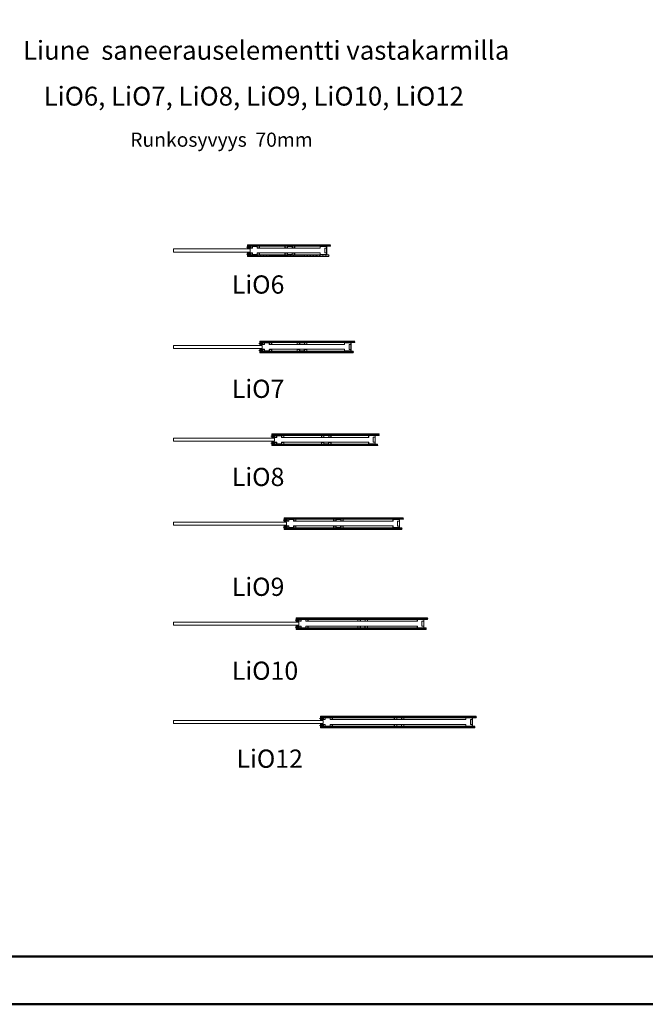
# Model space of a CAD drawing. Units: millimetres. Extents: x -58472 to -17321, y -92486 to -37860.
# Drawn here: x -39788 to -34637, y -92486 to -84376 of the extents above; entities that cross this region are included whole.
import ezdxf

# ---------------------------------------------------------------- set-up
doc = ezdxf.new("R2010")
doc.units = ezdxf.units.MM
doc.header["$MEASUREMENT"] = 0
doc.layers.add('LIUNE_ELEMENTTI MITAT', color=7, linetype='Continuous', lineweight=18)
doc.layers.add('SECTIONAL VIEW', color=7, linetype='Continuous', lineweight=20)
doc.layers.add('LIUNE_TEKSTIT', color=7, linetype='Continuous')
doc.styles.add('Arial', font='arial.ttf')

# ---------------------------------------------------------------- blocks, each defined once
blk = doc.blocks.new('p_l70k')
h = blk.add_hatch()
h.set_pattern_fill('ANSI37', color=256, scale=70)
h.paths.add_polyline_path([(56557.3, 8456.2), (56543.8, 8456.2), (56539.7, 8456.2, 0.41107), (56538.8, 8455.3), (56538.8, 8444.7), (56550.9, 8444.7), (56550.9, 8439.7), (56557.3, 8439.7)])
h.paths.add_polyline_path([(56557.3, 8434.7), (56550.9, 8434.7), (56550.9, 8429.7), (56538.8, 8429.7), (56538.8, 8425.6, 0.412119), (56539.7, 8424.7), (56557.3, 8424.7)])
h = blk.add_hatch()
h.set_pattern_fill('ANSI37', color=256, scale=70)
h.paths.add_polyline_path([(56557.3, 8391.7), (56540.6, 8391.7, 0.415144), (56538.8, 8389.9), (56538.8, 8386.7), (56550.9, 8386.7), (56550.9, 8381.7), (56557.4, 8381.7)])
h.paths.add_polyline_path([(56557.4, 8376.7), (56550.9, 8376.7), (56550.9, 8371.7), (56538.8, 8371.7), (56538.8, 8361.1, 0.414249), (56539.7, 8360.2), (56557.3, 8360.2)])
at = {"ltscale": 10}
for p, q in [((56531.1, 8437.2), (56566.3, 8437.2)), ((56531.1, 8379.2), (56566.3, 8379.2))]:
    blk.add_line(p, q, dxfattribs=at)
for p, q in [((56550.9, 8444.7), (56538.8, 8444.7)), ((56538.8, 8444.7), (56538.8, 8429.7)), ((56550.9, 8439.7), (56550.9, 8444.7)), ((56557.3, 8439.7), (56550.9, 8439.7)), ((56550.9, 8439.7), (56550.9, 8434.7)), ((56550.9, 8429.7), (56550.9, 8434.7)), ((56550.9, 8434.7), (56557.3, 8434.7)), ((56557.3, 8439.7), (56557.3, 8434.7)), ((56538.8, 8429.7), (56550.9, 8429.7)), ((56538.8, 8390), (56538.8, 8371.7)), ((56550.9, 8386.7), (56538.9, 8386.7)), ((56538.9, 8371.7), (56550.9, 8371.7)), ((56550.9, 8381.7), (56550.9, 8386.7)), ((56557.4, 8381.7), (56550.9, 8381.7)), ((56550.9, 8381.7), (56550.9, 8376.7)), ((56550.9, 8371.7), (56550.9, 8376.7)), ((56550.9, 8376.7), (56557.4, 8376.7)), ((56557.4, 8381.7), (56557.4, 8376.7))]:
    blk.add_line(p, q)
at = {"color": 0}
blk.add_line((56539.7, 8360.2), (56557.3, 8360.2), dxfattribs=at)
at = {"layer": 'SECTIONAL VIEW', "color": 0, "ltscale": 300}
for p, q in [((56538.8, 8444.7), (56538.8, 8455.3)), ((56539.7, 8456.2), (56557.3, 8456.2)), ((56557.3, 8439.7), (56557.3, 8456.2)), ((56538.8, 8425.6), (56538.8, 8429.7)), ((56538.8, 8371.7), (56538.8, 8361.1)), ((56557.4, 8376.7), (56557.3, 8360.2))]:
    blk.add_line(p, q, dxfattribs=at)
for points in [[(56557.3, 8434.7), (56557.3, 8424.7), (56539.7, 8424.7)], [(56557.4, 8381.7), (56557.3, 8391.7), (56540.6, 8391.7)]]:
    blk.add_lwpolyline(points, dxfattribs=at)
for centre, radius, start, end in [((56539.7, 8455.3), 0.887, 90.43322, 179.80606), ((56539.7, 8425.6), 0.87, 179.32519, 270.26473), ((56540.6, 8390), 1.77, 90.09789, 179.72007), ((56539.7, 8361.1), 0.88, 179.98955, 269.98955)]:
    blk.add_arc(centre, radius, start, end, dxfattribs=at)
blk = doc.blocks.new('p_St')
at = {"layer": 'SECTIONAL VIEW', "ltscale": 300}
blk.add_lwpolyline([(35276.7, 7756.8), (35276.7, 7715.9), (35261.5, 7715.9), (35261.5, 7756.8)], close=True, dxfattribs=at)
blk = doc.blocks.new('p_fr70b')
for p, q in [((57135.4, 8445.2), (57135.4, 8457.2)), ((57136.6, 8445.2), (57135.4, 8445.2)), ((57136.6, 8445.2), (57136.6, 8457)), ((57138.4, 8460.2), (57187.6, 8460.2)), ((57138.6, 8459), (57187.2, 8459)), ((57189.1, 8456.9), (57189.1, 8393.4)), ((57190.3, 8457.2), (57190.3, 8393.2)), ((57135.4, 8393.2), (57135.4, 8405.2)), ((57136.6, 8405.2), (57135.4, 8405.2)), ((57136.6, 8393.4), (57136.6, 8405.2)), ((57187.5, 8390.2), (57138.4, 8390.2)), ((57187.2, 8391.4), (57138.6, 8391.4))]:
    blk.add_line(p, q)
for centre, radius, start, end in [((57138.4, 8457.2), 3, 90, 180), ((57138.6, 8457), 2, 90, 180), ((57187.1, 8457), 2.02, 357.46916, 88.07945), ((57187.5, 8457.3), 2.86, 356.86909, 87.01147), ((57138.4, 8393.2), 3, 180.00683, 270.00829), ((57138.6, 8393.4), 2, 180.00752, 270.00854), ((57187.1, 8393.4), 2.02, 272.15858, 359.76803), ((57187.3, 8393.2), 3.02, 271.58932, 359.84787)]:
    blk.add_arc(centre, radius, start, end)
blk.add_blockref('p_St', (21912.5, 688.8))
blk = doc.blocks.new('p_p70f')
at = {"layer": 'SECTIONAL VIEW', "ltscale": 300}
for p, q in [((56558.7, 8492.9), (56557.3, 8492.9)), ((56557.3, 8467), (56557.3, 8492.9)), ((56558.7, 8467), (56558.7, 8492.9)), ((56577.1, 8466.6), (56559.1, 8466.6)), ((56577.1, 8465.3), (56559.1, 8465.3)), ((56577.5, 8477.2), (56577.5, 8467.1)), ((56578.9, 8477.3), (56578.9, 8467.1)), ((56615.7, 8480.3), (56580.6, 8480.3)), ((56615.7, 8479), (56580.6, 8479)), ((56617.5, 8467), (56617.5, 8477.2)), ((56618.8, 8467), (56618.8, 8477.2)), ((56635.6, 8466.6), (56619.3, 8466.6)), ((56635.6, 8465.3), (56619.3, 8465.3)), ((56636, 8480.3), (56636, 8467.1)), ((56637.3, 8480.3), (56637.3, 8467.1)), ((56557.3, 8423.5), (56557.3, 8397.7)), ((56558.7, 8397.7), (56557.3, 8397.7)), ((56558.7, 8423.5), (56558.7, 8397.7)), ((56577.1, 8425.3), (56559.1, 8425.3)), ((56577.1, 8424), (56559.1, 8424)), ((56577.5, 8413.4), (56577.5, 8423.5)), ((56578.9, 8413.3), (56578.9, 8423.5)), ((56615.7, 8411.6), (56580.6, 8411.6)), ((56615.7, 8410.3), (56580.6, 8410.3)), ((56617.5, 8423.5), (56617.5, 8413.4)), ((56618.8, 8423.5), (56618.8, 8413.4)), ((56635.6, 8425.3), (56619.3, 8425.3)), ((56635.6, 8424), (56619.3, 8424)), ((56636, 8410.3), (56636, 8423.5)), ((56637.3, 8410.3), (56637.3, 8423.5))]:
    blk.add_line(p, q, dxfattribs=at)
at = {"layer": 'SECTIONAL VIEW'}
for p, q in [((56557.3, 8492.9), (56558.7, 8492.9)), ((56557.3, 8490.6), (56558.7, 8490.6)), ((56557.3, 8486.2), (56558.7, 8486.2)), ((56557.3, 8483.1), (56558.7, 8483.1)), ((56557.3, 8478.7), (56558.7, 8478.7)), ((56557.3, 8474.3), (56558.7, 8474.3)), ((56557.3, 8469.9), (56558.7, 8469.9)), ((56557.4, 8467), (56558.7, 8467)), ((56577.5, 8474.3), (56578.9, 8474.3)), ((56577.5, 8469.9), (56578.9, 8469.9)), ((56577.5, 8467), (56578.9, 8467)), ((56617.5, 8474.3), (56618.8, 8474.3)), ((56617.5, 8469.9), (56618.8, 8469.9)), ((56617.5, 8467), (56618.8, 8467)), ((56636, 8480.3), (56637.3, 8480.3)), ((56636, 8474.3), (56637.3, 8474.3)), ((56636, 8469.9), (56637.3, 8469.9)), ((56636, 8467), (56637.3, 8467)), ((56557.3, 8399.9), (56558.7, 8399.9)), ((56557.3, 8397.7), (56558.7, 8397.7)), ((56557.4, 8423.6), (56558.7, 8423.6)), ((56557.3, 8420.7), (56558.7, 8420.7)), ((56557.3, 8416.3), (56558.7, 8416.3)), ((56557.3, 8411.9), (56558.7, 8411.9)), ((56557.3, 8407.5), (56558.7, 8407.5)), ((56557.3, 8404.3), (56558.7, 8404.3)), ((56577.5, 8423.6), (56578.9, 8423.6)), ((56577.5, 8420.7), (56578.9, 8420.7)), ((56577.5, 8416.3), (56578.9, 8416.3)), ((56617.5, 8423.6), (56618.8, 8423.6)), ((56617.5, 8420.7), (56618.8, 8420.7)), ((56617.5, 8416.3), (56618.8, 8416.3)), ((56636, 8423.6), (56637.3, 8423.6)), ((56636, 8420.7), (56637.3, 8420.7)), ((56636, 8416.3), (56637.3, 8416.3)), ((56636, 8410.3), (56637.3, 8410.3))]:
    blk.add_line(p, q, dxfattribs=at)
at = {"layer": 'SECTIONAL VIEW', "ltscale": 300}
for centre, radius, start, end in [((56559.1, 8467.1), 1.77, 180.27771, 269.89974), ((56559.1, 8467), 0.44, 180.01045, 270.01045), ((56577.1, 8467.1), 0.44, 270.01045, 0.01045), ((56577.1, 8467.1), 1.76, 270.01045, 0.01045), ((56580.6, 8477.2), 3.08, 90.01045, 180.01045), ((56580.6, 8477.2), 1.76, 90.01045, 180.01045), ((56615.7, 8477.2), 3.08, 0.01045, 90.01045), ((56615.7, 8477.2), 1.76, 0.01045, 90.01045), ((56619.3, 8467), 1.76, 180.01045, 270.01045), ((56619.3, 8467), 0.44, 180.01045, 270.01045), ((56635.6, 8467.1), 0.44, 270.01045, 0.01045), ((56635.6, 8467.1), 1.76, 270.01045, 0.01045), ((56559.1, 8423.5), 1.77, 90.10026, 179.72229), ((56559.1, 8423.5), 0.44, 89.98955, 179.98955), ((56577.1, 8423.5), 1.76, 359.98955, 89.98955), ((56577.1, 8423.5), 0.44, 359.98955, 89.98955), ((56580.6, 8413.4), 3.08, 179.98955, 269.98955), ((56580.6, 8413.4), 1.76, 179.98955, 269.98955), ((56615.7, 8413.4), 1.76, 269.98955, 359.98955), ((56615.7, 8413.4), 3.08, 269.98955, 359.98955), ((56619.3, 8423.5), 1.76, 89.98955, 179.98955), ((56619.3, 8423.5), 0.44, 89.98955, 179.98955), ((56635.6, 8423.5), 1.76, 359.98955, 89.98955), ((56635.6, 8423.5), 0.44, 359.98955, 89.98955)]:
    blk.add_arc(centre, radius, start, end, dxfattribs=at)
blk = doc.blocks.new('p_p70s')
for p, q in [((56846.6, 8480.3), (56847.8, 8480.3)), ((56868, 8477.2), (56866.8, 8477.2)), ((56925.4, 8480.3), (56926.6, 8480.3)), ((56869.8, 8410.3), (56903.4, 8410.3))]:
    blk.add_line(p, q)
at = {"layer": 'SECTIONAL VIEW', "ltscale": 300}
for p, q in [((56846.6, 8480.3), (56846.6, 8467)), ((56847.8, 8480.3), (56847.8, 8466.9)), ((56848, 8465.3), (56866.5, 8465.3)), ((56848.2, 8466.5), (56866.3, 8466.5)), ((56866.8, 8466.9), (56866.8, 8477.2)), ((56868, 8467), (56868, 8477.3)), ((56869.7, 8479.1), (56905, 8479.1)), ((56869.9, 8480.3), (56904.9, 8480.3)), ((56906.8, 8477.3), (56906.8, 8467)), ((56908, 8477.2), (56908, 8466.9)), ((56908.4, 8466.5), (56924.9, 8466.5)), ((56908.5, 8465.3), (56924.8, 8465.3)), ((56925.4, 8466.9), (56925.4, 8480.3)), ((56926.6, 8467), (56926.6, 8480.3)), ((56846.6, 8410.3), (56846.6, 8423.5)), ((56847.9, 8410.3), (56847.9, 8423.6)), ((56848.3, 8425.3), (56866.3, 8425.3)), ((56848.3, 8424.1), (56866.3, 8424.1)), ((56866.8, 8423.7), (56866.8, 8413.4)), ((56868.1, 8423.5), (56868.1, 8413.2)), ((56869.8, 8411.5), (56903.5, 8411.5)), ((56905.2, 8413.2), (56905.2, 8423.5)), ((56906.4, 8413.4), (56906.4, 8423.6)), ((56906.9, 8424.1), (56924.9, 8424.1)), ((56907, 8425.3), (56924.8, 8425.3)), ((56925.4, 8423.7), (56925.4, 8410.3)), ((56926.6, 8423.5), (56926.6, 8410.3))]:
    blk.add_line(p, q, dxfattribs=at)
at = {"layer": 'SECTIONAL VIEW'}
for p, q in [((56846.6, 8475.1), (56847.8, 8475.1)), ((56846.6, 8470.7), (56847.8, 8470.7)), ((56846.6, 8468.4), (56847.8, 8468.4)), ((56866.8, 8475.1), (56868, 8475.1)), ((56866.8, 8470.7), (56868, 8470.7)), ((56866.8, 8468.4), (56868, 8468.4)), ((56906.8, 8477.2), (56908, 8477.2)), ((56906.8, 8472.8), (56908, 8472.8)), ((56906.8, 8468.4), (56908, 8468.4)), ((56925.4, 8477.2), (56926.6, 8477.2)), ((56925.4, 8472.8), (56926.6, 8472.8)), ((56925.4, 8468.4), (56926.6, 8468.4)), ((56847.9, 8419.3), (56846.6, 8419.3)), ((56847.9, 8414.9), (56846.6, 8414.9)), ((56847.9, 8410.3), (56846.6, 8410.3)), ((56868.1, 8419.3), (56866.8, 8419.3)), ((56868.1, 8414.9), (56866.8, 8414.9)), ((56906.4, 8420.7), (56905.2, 8420.7)), ((56906.4, 8416.3), (56905.2, 8416.3)), ((56926.6, 8420.7), (56925.4, 8420.7)), ((56926.6, 8416.3), (56925.4, 8416.3)), ((56926.6, 8410.3), (56925.4, 8410.3))]:
    blk.add_line(p, q, dxfattribs=at)
at = {"layer": 'SECTIONAL VIEW', "ltscale": 300}
for centre, radius, start, end in [((56848.4, 8467), 1.76, 180.01045, 259.23964), ((56848.2, 8466.9), 0.44, 180.01045, 270.01045), ((56866.3, 8466.9), 0.44, 270.01045, 0.01045), ((56866.2, 8467), 1.76, 280.1397, 0.01046), ((56869.9, 8477.2), 3.08, 90.08661, 179.9789), ((56869.7, 8477.3), 1.76, 90.01045, 180.01045), ((56904.9, 8477.2), 3.07, 359.97231, 90.10255), ((56905, 8477.3), 1.76, 0.01045, 90.01045), ((56908.5, 8467), 1.73, 179.55243, 271.11639), ((56908.4, 8466.9), 0.44, 180.01045, 270.01045), ((56924.9, 8467), 1.73, 269.08934, 0.39202), ((56924.9, 8466.9), 0.44, 270.01045, 0.01045), ((56848.3, 8423.5), 1.76, 90.01045, 180.01045), ((56848.3, 8423.6), 0.44, 90.01045, 180.01045), ((56866.3, 8423.5), 1.76, 0.01045, 90.01045), ((56866.3, 8423.7), 0.436, 359.77348, 90.61428), ((56869.8, 8413.4), 3.07, 179.93436, 270.19418), ((56869.8, 8413.2), 1.76, 180.01045, 270.01045), ((56903.4, 8413.4), 3.08, 270.01045, 0.01045), ((56903.5, 8413.2), 1.76, 270.01045, 0.01045), ((56907, 8423.6), 1.74, 89.66596, 180.30471), ((56906.9, 8423.6), 0.44, 90.01045, 180.01045), ((56924.8, 8423.6), 1.73, 359.61763, 90.14089), ((56924.9, 8423.7), 0.44, 0.01045, 90.01045)]:
    blk.add_arc(centre, radius, start, end, dxfattribs=at)
blk = doc.blocks.new('LDLiO6_SANV-ELEM70_25')
at = {"layer": 'SECTIONAL VIEW', "linetype": 'Continuous'}
h = blk.add_hatch(dxfattribs=at)
h.set_pattern_fill('ANSI31', color=256, scale=70, style=0)
h.paths.add_polyline_path([(56559.8, 8313.5), (57220.4, 8313.5), (57220.4, 8314), (57222.3, 8318), (57219.4, 8322.5), (57220.4, 8326.5), (56559.8, 8326.5), (56559.8, 8320.6), (56559.3, 8319.1)])
at = {"layer": 'SECTIONAL VIEW'}
h = blk.add_hatch(dxfattribs=at)
h.set_pattern_fill('ANSI31', color=256, scale=70, style=0)
edge = h.paths.add_edge_path()
edge.add_line((57209, 8230.5), (57210.4, 8235.1))
edge.add_line((57208.9, 8243.5), (57207.9, 8239))
edge.add_line((57207.9, 8239), (57210.4, 8235.1))
edge.add_line((56559.8, 8243.5), (57208.9, 8243.5))
edge.add_line((56559.7, 8230.5), (57209, 8230.5))
edge.add_line((56559.8, 8243.5), (56560.2, 8239.1))
edge.add_line((56560.2, 8239.1), (56559.7, 8234.7))
edge.add_line((56559.7, 8234.7), (56559.7, 8230.5))
for p, q in [((56635.6, 8298.5), (57135.4, 8298.5)), ((56635.6, 8258.5), (57135.4, 8258.5))]:
    blk.add_line(p, q)
at = {"linetype": 'ByBlock'}
blk.add_lwpolyline([(55928.9, 8291), (56559.9, 8291), (56559.9, 8266), (55928.9, 8266), (55928.9, 8291)], dxfattribs=at)
at = {"layer": 'SECTIONAL VIEW', "ltscale": 300}
for p, q in [((56559.8, 8326.5), (57220.4, 8326.5)), ((56559.7, 8230.5), (57209, 8230.5)), ((57209, 8230.5), (57210.4, 8235.1))]:
    blk.add_line(p, q, dxfattribs=at)
for points in [[(56559.8, 8313.5), (56559.3, 8319.1), (56559.8, 8320.6), (56559.8, 8326.5)], [(56559.8, 8313.5), (57220.4, 8313.5)], [(57220.4, 8313.5), (57220.4, 8314), (57222.3, 8318), (57219.4, 8322.5), (57220.4, 8326.5)], [(56559.8, 8243.5), (56560.2, 8239.1), (56559.7, 8234.7), (56559.7, 8230.5)], [(56559.8, 8243.5), (57208.9, 8243.5)], [(57208.9, 8243.5), (57208.9, 8243.5), (57207.9, 8239), (57210.4, 8235.1)]]:
    blk.add_lwpolyline(points, dxfattribs=at)
at = {"layer": 'SECTIONAL VIEW'}
for name, p in [('p_l70k', (0, -129.8)), ('p_p70f', (0, -166.8)), ('p_p70s', (0, -166.8)), ('p_fr70b', (0, -146.7))]:
    blk.add_blockref(name, p, dxfattribs=at)
blk = doc.blocks.new('LDLiO7_SANV-ELEM70_25')
at = {"layer": 'SECTIONAL VIEW'}
h = blk.add_hatch(dxfattribs=at)
h.set_pattern_fill('ANSI31', color=256, scale=70, style=0)
edge = h.paths.add_edge_path()
edge.add_line((56659.9, 7339.8), (57420.5, 7339.8))
edge.add_line((56659.9, 7352.8), (57420.5, 7352.8))
edge.add_line((56659.9, 7339.8), (56659.4, 7345.5))
edge.add_line((56659.4, 7345.5), (56659.9, 7347))
edge.add_line((56659.9, 7347), (56659.9, 7352.8))
edge.add_line((57420.5, 7339.8), (57420.5, 7340.4))
edge.add_line((57420.5, 7340.4), (57422.4, 7344.4))
edge.add_line((57422.4, 7344.4), (57419.5, 7348.8))
edge.add_line((57419.5, 7348.8), (57420.5, 7352.8))
h = blk.add_hatch(dxfattribs=at)
h.set_pattern_fill('ANSI31', color=256, scale=70, style=0)
h.paths.add_polyline_path([(56659.9, 7269.8), (57409, 7269.8), (57408, 7265.4), (57410.5, 7261.5), (57409.1, 7256.8), (56659.8, 7256.8), (56659.8, 7261.1), (56660.3, 7265.5)])
at = {"linetype": 'ByBlock'}
blk.add_lwpolyline([(55928.8, 7317.3), (56659.8, 7317.3), (56659.8, 7292.3), (55928.8, 7292.3), (55928.8, 7317.3)], dxfattribs=at)
at = {"layer": 'SECTIONAL VIEW', "ltscale": 300}
for p, q in [((56659.9, 7352.8), (57420.5, 7352.8)), ((56735.7, 7324.8), (57335.5, 7324.8)), ((56659.8, 7256.8), (57409.1, 7256.8)), ((56735.7, 7284.8), (57335.5, 7284.8)), ((57409.1, 7256.8), (57410.5, 7261.5))]:
    blk.add_line(p, q, dxfattribs=at)
for points in [[(56659.9, 7339.8), (56659.4, 7345.5), (56659.9, 7347), (56659.9, 7352.8)], [(56659.9, 7339.8), (57420.5, 7339.8)], [(57420.5, 7339.8), (57420.5, 7340.4), (57422.4, 7344.4), (57419.5, 7348.8), (57420.5, 7352.8)], [(56659.9, 7269.8), (56660.3, 7265.5), (56659.8, 7261.1), (56659.8, 7256.8)], [(56659.9, 7269.8), (57409, 7269.8)], [(57409, 7269.8), (57409, 7269.8), (57408, 7265.4), (57410.5, 7261.5)]]:
    blk.add_lwpolyline(points, dxfattribs=at)
at = {"layer": 'SECTIONAL VIEW'}
for name, p in [('p_l70k', (100.1, -1103.4)), ('p_p70f', (100.1, -1140.5)), ('p_p70s', (100.1, -1140.5)), ('p_fr70b', (200.1, -1120.4))]:
    blk.add_blockref(name, p, dxfattribs=at)
blk = doc.blocks.new('LDLiO8_SANV-ELEM70_25')
at = {"layer": 'SECTIONAL VIEW'}
h = blk.add_hatch(dxfattribs=at)
h.set_pattern_fill('ANSI31', color=256, scale=70, style=0)
h.paths.add_polyline_path([(57609, 6420.6), (57610.4, 6425.3), (57607.9, 6429.2), (57608.9, 6433.6), (56759.8, 6433.6), (56760.2, 6429.3), (56759.7, 6424.9), (56759.7, 6420.6)])
edge = h.paths.add_edge_path()
edge.add_line((56759.8, 6503.6), (57620.4, 6503.6))
edge.add_line((56759.8, 6516.6), (57620.4, 6516.6))
edge.add_line((56759.8, 6503.6), (56759.3, 6509.3))
edge.add_line((56759.3, 6509.3), (56759.8, 6510.8))
edge.add_line((56759.8, 6510.8), (56759.8, 6516.6))
edge.add_line((57620.4, 6503.6), (57620.4, 6504.2))
edge.add_line((57620.4, 6504.2), (57622.3, 6508.2))
edge.add_line((57622.3, 6508.2), (57619.4, 6512.6))
edge.add_line((57619.4, 6512.6), (57620.4, 6516.6))
at = {"linetype": 'ByBlock'}
blk.add_lwpolyline([(55928, 6481.1), (56759, 6481.1), (56759, 6456.1), (55928, 6456.1), (55928, 6481.1)], dxfattribs=at)
at = {"layer": 'SECTIONAL VIEW', "ltscale": 300}
for p, q in [((56759.8, 6516.6), (57620.4, 6516.6)), ((56834.7, 6488.6), (57534.5, 6488.6)), ((56759.7, 6420.6), (57609, 6420.6)), ((56834.7, 6448.6), (57534.5, 6448.6)), ((57609, 6420.6), (57610.4, 6425.3))]:
    blk.add_line(p, q, dxfattribs=at)
for points in [[(56759.8, 6503.6), (56759.3, 6509.3), (56759.8, 6510.8), (56759.8, 6516.6)], [(56759.8, 6503.6), (57620.4, 6503.6)], [(57620.4, 6503.6), (57620.4, 6504.2), (57622.3, 6508.2), (57619.4, 6512.6), (57620.4, 6516.6)], [(56759.8, 6433.6), (56760.2, 6429.3), (56759.7, 6424.9), (56759.7, 6420.6)], [(56759.8, 6433.6), (57608.9, 6433.6)], [(57608.9, 6433.6), (57608.9, 6433.6), (57607.9, 6429.2), (57610.4, 6425.3)]]:
    blk.add_lwpolyline(points, dxfattribs=at)
at = {"layer": 'SECTIONAL VIEW'}
for name, p in [('p_l70k', (199.2, -1939.6)), ('p_p70f', (199.2, -1976.7)), ('p_p70s', (299, -1976.7)), ('p_fr70b', (399.1, -1956.6))]:
    blk.add_blockref(name, p, dxfattribs=at)
blk = doc.blocks.new('LDLiO9_SANV-ELEM70_25')
at = {"layer": 'SECTIONAL VIEW'}
h = blk.add_hatch(dxfattribs=at)
h.set_pattern_fill('ANSI31', color=256, scale=70, style=0)
h.paths.add_polyline_path([(56859.8, 5710.5), (57820.4, 5710.5), (57820.4, 5711.1), (57822.3, 5715.1), (57819.4, 5719.5), (57820.4, 5723.5), (56859.8, 5723.5), (56859.8, 5717.6), (56859.3, 5716.2)])
edge = h.paths.add_edge_path(flags=17)
edge.add_line((57820.4, 5710.5), (57820.4, 5711.1))
edge.add_line((57820.4, 5711.1), (57822.3, 5715.1))
edge.add_line((57822.3, 5715.1), (57819.4, 5719.5))
edge.add_line((57819.4, 5719.5), (57820.4, 5723.5))
h = blk.add_hatch(dxfattribs=at)
h.set_pattern_fill('ANSI31', color=256, scale=70, style=0)
edge = h.paths.add_edge_path()
edge.add_line((56859.8, 5640.5), (57808.9, 5640.5))
edge.add_line((56859.8, 5640.5), (56860.2, 5636.3))
edge.add_line((56860.2, 5636.3), (56859.7, 5631.8))
edge.add_line((56859.7, 5631.8), (56859.7, 5627.5))
edge.add_line((56859.7, 5627.5), (57809, 5627.5))
edge.add_line((57809, 5627.5), (57810.4, 5632.3))
edge.add_line((57808.9, 5640.5), (57807.9, 5636.2))
edge.add_line((57807.9, 5636.2), (57810.4, 5632.3))
at = {"linetype": 'ByBlock'}
blk.add_lwpolyline([(55928, 5688.1), (56859, 5688.1), (56859, 5663.1), (55928, 5663.1), (55928, 5688.1)], dxfattribs=at)
at = {"layer": 'SECTIONAL VIEW', "ltscale": 300}
for p, q in [((56859.8, 5723.5), (57820.4, 5723.5)), ((56934.7, 5695.5), (57734.5, 5695.5)), ((56934.7, 5695.5), (57734.5, 5695.5)), ((56859.7, 5627.5), (57809, 5627.5)), ((56934.7, 5655.5), (57734.5, 5655.5)), ((56934.7, 5655.5), (57734.5, 5655.5)), ((57809, 5627.5), (57810.4, 5632.3))]:
    blk.add_line(p, q, dxfattribs=at)
at = {"layer": 'SECTIONAL VIEW'}
blk.add_line((57267.8, 5654.3), (57266.4, 5654.3), dxfattribs=at)
blk.add_line((57267.8, 5654.3), (57266.4, 5654.3), dxfattribs=at)
at = {"layer": 'SECTIONAL VIEW', "ltscale": 300}
for points in [[(56859.8, 5710.5), (56859.3, 5716.2), (56859.8, 5717.6), (56859.8, 5723.5)], [(56859.8, 5710.5), (57820.4, 5710.5)], [(57820.4, 5710.5), (57820.4, 5711.1), (57822.3, 5715.1), (57819.4, 5719.5), (57820.4, 5723.5)], [(57820.4, 5710.5), (57820.4, 5711.1), (57822.3, 5715.1), (57819.4, 5719.5), (57820.4, 5723.5)], [(56859.8, 5640.5), (56860.2, 5636.3), (56859.7, 5631.8), (56859.7, 5627.5)], [(56859.8, 5640.5), (57808.9, 5640.5)], [(57808.9, 5640.5), (57808.9, 5640.5), (57807.9, 5636.2), (57810.4, 5632.3)]]:
    blk.add_lwpolyline(points, dxfattribs=at)
at = {"layer": 'SECTIONAL VIEW'}
for name, p in [('p_l70k', (299.1, -2732.7)), ('p_p70f', (299.1, -2769.8)), ('p_p70s', (399, -2769.8)), ('p_fr70b', (599.2, -2749.7))]:
    blk.add_blockref(name, p, dxfattribs=at)
blk = doc.blocks.new('LDLiO12_SANV-ELEM70_25')
at = {"layer": 'SECTIONAL VIEW'}
h = blk.add_hatch(dxfattribs=at)
h.set_pattern_fill('ANSI31', color=256, scale=70, style=0)
h.paths.add_polyline_path([(57159.8, 3589), (58420.4, 3589), (58420.4, 3589.5), (58422.3, 3593.6), (58419.4, 3598), (58420.4, 3602), (57159.8, 3602), (57159.8, 3596.1), (57159.3, 3594.6)])
h.paths.add_polyline_path([(58409, 3506), (58410.4, 3510.6), (58407.9, 3514.5), (58408.9, 3519), (57159.8, 3519), (57160.2, 3514.6), (57159.7, 3510.2), (57159.7, 3506)])
for p, q in [((57235.6, 3574), (58335.4, 3574)), ((57235.6, 3534), (58335.4, 3534))]:
    blk.add_line(p, q)
at = {"linetype": 'ByBlock'}
blk.add_lwpolyline([(55928.8, 3566.5), (57159.8, 3566.5), (57159.8, 3541.5), (55928.8, 3541.5), (55928.8, 3566.5)], dxfattribs=at)
at = {"layer": 'SECTIONAL VIEW', "ltscale": 300}
for p, q in [((57159.8, 3602), (58420.4, 3602)), ((57159.7, 3506), (58409, 3506)), ((58409, 3506), (58410.4, 3510.6))]:
    blk.add_line(p, q, dxfattribs=at)
for points in [[(57159.8, 3589), (57159.3, 3594.6), (57159.8, 3596.1), (57159.8, 3602)], [(57159.8, 3589), (58420.4, 3589)], [(58420.4, 3589), (58420.4, 3589.5), (58422.3, 3593.6), (58419.4, 3598), (58420.4, 3602)], [(57159.8, 3519), (57160.2, 3514.6), (57159.7, 3510.2), (57159.7, 3506)], [(57159.8, 3519), (58408.9, 3519)], [(58408.9, 3519), (58408.9, 3519), (58407.9, 3514.5), (58410.4, 3510.6)]]:
    blk.add_lwpolyline(points, dxfattribs=at)
at = {"layer": 'SECTIONAL VIEW'}
for name, p in [('p_l70k', (600, -4854.3)), ('p_p70f', (600, -4891.3)), ('p_p70s', (899.9, -4891.3)), ('p_fr70b', (1200, -4871.2))]:
    blk.add_blockref(name, p, dxfattribs=at)
blk = doc.blocks.new('LDLiO10_SANV-ELEM70_25')
at = {"layer": 'SECTIONAL VIEW'}
h = blk.add_hatch(dxfattribs=at)
h.set_pattern_fill('ANSI31', color=256, scale=70, style=0)
h.paths.add_polyline_path([(56959.8, 4917.3), (58020.4, 4917.3), (58020.4, 4917.9), (58022.3, 4921.9), (58019.4, 4926.3), (58020.4, 4930.3), (56959.8, 4930.3), (56959.8, 4924.5), (56959.3, 4923)])
h = blk.add_hatch(dxfattribs=at)
h.set_pattern_fill('ANSI31', color=256, scale=70, style=0)
h.paths.add_polyline_path([(56959.7, 4834.3), (58009, 4834.3), (58010.4, 4839), (58007.9, 4842.9), (58008.9, 4847.3), (56959.8, 4847.3), (56960.2, 4843), (56959.7, 4838.6)])
blk.add_lwpolyline([(55928.8, 4894.8), (56959.8, 4894.8), (56959.8, 4869.8), (55928.8, 4869.8), (55928.8, 4894.8)])
at = {"layer": 'SECTIONAL VIEW', "ltscale": 300}
for p, q in [((56959.8, 4930.3), (58020.4, 4930.3)), ((57035.6, 4902.3), (57935.4, 4902.3)), ((56959.7, 4834.3), (58009, 4834.3)), ((57035.6, 4862.3), (57935.4, 4862.3)), ((58009, 4834.3), (58010.4, 4839))]:
    blk.add_line(p, q, dxfattribs=at)
for points in [[(56959.8, 4917.3), (56959.3, 4923), (56959.8, 4924.5), (56959.8, 4930.3)], [(56959.8, 4917.3), (58020.4, 4917.3)], [(58020.4, 4917.3), (58020.4, 4917.9), (58022.3, 4921.9), (58019.4, 4926.3), (58020.4, 4930.3)], [(56959.8, 4847.3), (56960.2, 4843), (56959.7, 4838.6), (56959.7, 4834.3)], [(56959.8, 4847.3), (58008.9, 4847.3)], [(58008.9, 4847.3), (58008.9, 4847.3), (58007.9, 4842.9), (58010.4, 4839)]]:
    blk.add_lwpolyline(points, dxfattribs=at)
at = {"layer": 'SECTIONAL VIEW'}
for name, p in [('p_l70k', (400, -3525.9)), ('p_p70f', (400, -3563)), ('p_p70s', (599.8, -3563)), ('p_fr70b', (800, -3542.9))]:
    blk.add_blockref(name, p, dxfattribs=at)

msp = doc.modelspace()

# ---------------------------------------------------------------- linework, layer by layer
at = {"lineweight": 50}
msp.add_line((-58161.1, -92091.9), (-17631.3, -92091.9), dxfattribs=at)
at = {"linetype": 'ByBlock', "lineweight": 50}
msp.add_lwpolyline([(-58471.7, -37863.3), (-17321.2, -37859.6), (-17341.5, -92486), (-58471.7, -92486)], close=True, dxfattribs=at)

# ---------------------------------------------------------------- block references
at = {"layer": 'LIUNE_ELEMENTTI MITAT', "lineweight": 35}
for name, p in [('LDLiO6_SANV-ELEM70_25', (-94450.5, -94555.6)), ('LDLiO7_SANV-ELEM70_25', (-94450.5, -94375.8)), ('LDLiO8_SANV-ELEM70_25', (-94449.7, -94304.6)), ('LDLiO9_SANV-ELEM70_25', (-94449.7, -94201.5)), ('LDLiO10_SANV-ELEM70_25', (-94450.5, -94233.6)), ('LDLiO12_SANV-ELEM70_25', (-94450.5, -93714.2))]:
    msp.add_blockref(name, p, dxfattribs=at)

# ---------------------------------------------------------------- texts
at = {"color": 3, "linetype": 'ByBlock', "lineweight": 35, "char_height": 150, "width": 472.845, "attachment_point": 1, "style": 'Arial'}
for s, insert in [('LiO6', (-38041.4, -86482.2)), ('LiO7', (-38041.4, -87341.3)), ('LiO8', (-38041.4, -88067.1)), ('LiO9', (-38041.4, -88972)), ('LiO10', (-38041.4, -89663.3)), ('LiO12', (-38002.7, -90387.7))]:
    msp.add_mtext(s, dxfattribs=dict(at, insert=insert))
at = {"layer": 'LIUNE_TEKSTIT', "insert": (-41301.4, -85422.5), "char_height": 140, "attachment_point": 7, "line_spacing_factor": 1.457328, "style": 'Arial'}
msp.add_mtext('                                    {\\H1.111x;Liune  saneerauselementti vastakarmilla\\H0.75x;\\P\\H1.333x;                                    LiO6, LiO7, LiO8, LiO9, LiO10, LiO12\\H0.74998x;                                                      \\P                                                                    Runkosyvyys  70mm}', dxfattribs=at)

doc.saveas('drawing.dxf')
